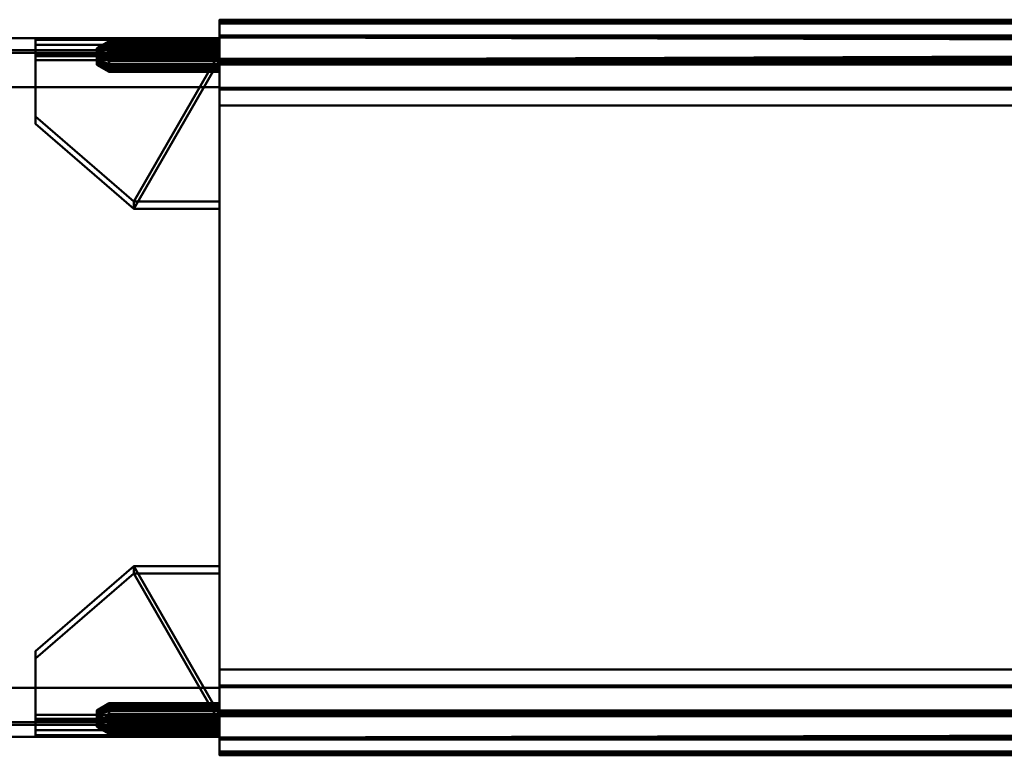
# Model space of a CAD drawing. Units: millimetres. Extents: x -66 to 600, y -30 to 603.
# Drawn here: x -16 to 64, y -30 to 30 of the extents above; entities that cross this region are included whole.
import ezdxf

# ---------------------------------------------------------------- set-up
doc = ezdxf.new("R2010")
doc.units = ezdxf.units.MM
doc.layers.add('2', color=7, linetype='Continuous', true_color=0xffffff)

msp = doc.modelspace()

# ---------------------------------------------------------------- linework, layer by layer
at = {"layer": '2', "color": 30, "linetype": 'Continuous', "lineweight": 50}
for points in [[(540.000021, 29.999999, 64.000003), (0, 29.999999, 64.000003), (0, 26.799999, 64.000003), (543.200016, 26.799999, 64.000003)], [(0, 29.999999, 64.000003), (0, 28.681908, 59.30043), (0, 28.7, 59.403036)], [(0, 28.7, 59.403036), (0, 28.7, 61.596967), (0, 29.999999, 64.000003)], [(0, 28.7, 61.596967), (0, 28.681908, 61.699573), (0, 29.999999, 64.000003)], [(0, 29.999999, 41.575), (0, 28.629813, 59.2102), (0, 28.681908, 59.30043)], [(0, 29.999999, 64.000003), (0, 28.629813, 61.789803), (0, 28.550001, 61.856773)], [(0, 28.681908, 59.30043), (0, 29.999999, 64.000003), (0, 29.999999, 41.575)], [(0, 28.681908, 61.699573), (0, 28.629813, 61.789803), (0, 29.999999, 64.000003)], [(0, 29.999999, 41.575), (0, 28.375, 41.575), (0, 28.375, 59.042189), (0, 28.550001, 59.143227)], [(0, 28.550001, 59.143227), (0, 28.629813, 59.2102), (0, 29.999999, 41.575)], [(0, 29.999999, -45.699999), (0, 29.977163, -45.814805), (0, 29.912133, -45.912132), (0, 29.814806, -45.977164)], [(0, 29.814806, -45.977164), (0, 29.7, -46), (0, 29.999999, -45.699999)], [(0, 28.375, -46), (0, 28.375, -29.943652), (0, 29.999999, -29.943652), (0, 29.999999, -45.699999)], [(0, 29.999999, 6.106347), (0, 29.999999, -29.943652), (0, 28.5, -28.637307), (0, 28.5, -5.715768)], [(0, 29.999999, -29.943652), (0, 28.375, -29.943652), (0, 28.375, -28.637307), (0, 28.5, -28.637307)], [(0, 28.5, -5.715768), (0, 28.375, -5.006857), (0, 28.375, 6.106347), (0, 29.999999, 6.106347)], [(0, 29.7, -46), (0, 28.375, -46), (0, 29.999999, -45.699999)], [(0, 28.550001, 61.856773), (0, 28.375, 61.95781), (0, 28.375, 64.000003), (0, 29.999999, 64.000003)], [(0, 28.375, 41.575), (0, 29.999999, 41.575), (0, 29.999999, 6.106347), (0, 28.375, 6.106347)], [(0, 29.977163, -45.814805), (0, 29.999999, -45.699999), (540.000021, 29.999999, -45.699999)], [(540.000021, 29.999999, -45.699999), (540.005744, 29.994236, -45.758527), (0, 29.977163, -45.814805)], [(540.000021, 29.999999, -45.699999), (0, 29.999999, -45.699999), (0, 29.999999, 64.000003), (540.000021, 29.999999, 64.000003)], [(540.005744, 29.994236, -45.758527), (540.02285, 29.977163, -45.814805), (0, 29.977163, -45.814805)], [(540.087879, 29.912133, -45.912132), (0, 29.912133, -45.912132), (0, 29.977163, -45.814805), (540.02285, 29.977163, -45.814805)], [(540.185213, 29.814806, -45.977164), (0, 29.814806, -45.977164), (0, 29.912133, -45.912132), (540.087879, 29.912133, -45.912132)], [(540.300012, 29.7, -46), (0, 29.7, -46), (0, 29.814806, -45.977164), (540.185213, 29.814806, -45.977164)], [(599.699974, -29.7, -46), (0, -29.7, -46), (0, 29.7, -46), (540.300012, 29.7, -46)], [(-1.2, 27.3, -29.137306), (-46.999998, 27.3, -29.137306), (-46.999998, 28.5, -29.137306), (-1.2, 28.5, -29.137306)], [(-46.999998, 28.5, -6.137307), (-46.999998, 27.3, -6.137307), (-15, 27.3, -6.137307), (-15, 28.5, -6.137307)], [(-46.999998, 28.5, -6.137307), (-15, 28.5, -6.137307), (-1.2, 28.5, -28.637307), (-46.999998, 28.5, -29.137306)], [(-1.2, 28.5, -28.637307), (-1.2, 28.5, -29.137306), (-46.999998, 28.5, -29.137306)], [(-15, 27.3, -6.137307), (-15, 27.3, -5.715768), (-15, 28.5, -5.715768), (-15, 28.5, -6.137307)], [(0, 28.5, -5.715768), (0, 28.5, -28.637307), (-1.2, 28.5, -28.637307), (-15, 28.5, -6.137307)], [(-15, 28.5, -6.137307), (-15, 28.5, -5.715768), (0, 28.5, -5.715768)], [(-15, 28.355263, -4.894919), (-15, 28.5, -5.715768), (-15, 27.3, -5.715768), (-15, 27.227631, -5.305343)], [(0, 28.5, -5.715768), (-15, 28.5, -5.715768), (-15, 28.355263, -4.894919), (0, 28.355263, -4.894919)], [(-15, 27.938507, -4.173077), (-15, 28.355263, -4.894919), (-15, 27.227631, -5.305343), (-15, 27.019253, -4.944423)], [(0, 28.355263, -4.894919), (-15, 28.355263, -4.894919), (-15, 27.938507, -4.173077), (0, 27.938507, -4.173077)], [(-9, 28.199436, -32.148074), (-9, 28.242812, -32.633867), (-10, 27.668782, -32.572038), (-10, 27.645441, -32.310624)], [(-9, 28.242812, -32.633867), (-9, 28.096978, -33.099283), (-10, 27.590306, -32.822486), (-10, 27.668782, -32.572038)], [(-9, 27.97346, -31.715859), (-9, 28.199436, -32.148074), (-10, 27.645441, -32.310624), (-10, 27.523838, -32.078039)], [(-9, 28.096978, -33.099283), (-9, 27.784141, -33.473458), (-10, 27.421961, -33.023838), (-10, 27.590306, -32.822486)], [(-9, 28.242812, -32.633867), (0, 28.242812, -32.633867), (0, 28.096978, -33.099283), (-9, 28.096978, -33.099283)], [(-9, 28.199436, -32.148074), (0, 28.199436, -32.148074), (0, 28.242812, -32.633867), (-9, 28.242812, -32.633867)], [(-9, 27.97346, -31.715859), (0, 27.97346, -31.715859), (0, 28.199436, -32.148074), (-9, 28.199436, -32.148074)], [(-9, 28.096978, -33.099283), (0, 28.096978, -33.099283), (0, 27.784141, -33.473458), (-9, 27.784141, -33.473458)], [(0, 28.5, -28.637307), (0, 27.3, -28.637307), (-1.2, 27.3, -28.637307), (-1.2, 28.5, -28.637307)], [(-1.2, 27.3, -28.637307), (-1.2, 27.3, -29.137306), (-1.2, 28.5, -29.137306), (-1.2, 28.5, -28.637307)], [(0, 28.681908, 61.699573), (0, 28.7, 61.596967), (541.299999, 28.7, 61.596967)], [(541.299999, 28.7, 61.596967), (541.304529, 28.695442, 61.649062), (0, 28.681908, 61.699573)], [(0, 28.7, 61.596967), (0, 28.7, 59.403036), (541.299999, 28.7, 59.403036), (541.299999, 28.7, 61.596967)], [(541.304529, 28.695442, 59.350941), (0, 28.7, 59.403036), (0, 28.681908, 59.30043)], [(541.304529, 28.695442, 59.350941), (541.299999, 28.7, 59.403036), (0, 28.7, 59.403036)], [(541.304529, 28.695442, 61.649062), (541.318119, 28.681908, 61.699573), (0, 28.681908, 61.699573)], [(0, 28.681908, 59.30043), (541.318119, 28.681908, 59.30043), (541.304529, 28.695442, 59.350941)], [(541.370213, 28.629813, 61.789803), (0, 28.629813, 61.789803), (0, 28.681908, 61.699573), (541.318119, 28.681908, 61.699573)], [(541.318119, 28.681908, 59.30043), (0, 28.681908, 59.30043), (0, 28.629813, 59.2102), (541.370213, 28.629813, 59.2102)], [(541.450024, 28.550001, 61.856773), (0, 28.550001, 61.856773), (0, 28.629813, 61.789803), (541.370213, 28.629813, 61.789803)], [(541.370213, 28.629813, 59.2102), (0, 28.629813, 59.2102), (0, 28.550001, 59.143227), (541.450024, 28.550001, 59.143227)], [(0, 28.550001, 61.856773), (541.450024, 28.550001, 61.856773), (302.50001, 27.854526, 62.258303), (297.500014, 27.854526, 62.258303)], [(297.500014, 27.854526, 62.258303), (0, 26.75, 62.896006), (0, 28.550001, 61.856773)], [(541.450024, 28.550001, 59.143227), (0, 28.550001, 59.143227), (0, 26.65, 58.046263), (543.349981, 26.65, 58.046263)], [(0, 27.875001, 6.106347), (0, 28.375, 6.106347), (0, 28.375, -5.006857), (0, 28.355263, -4.894919)], [(0, 28.375, -29.943652), (0, 28.375, -46), (0, 28.242812, -32.633867)], [(0, 28.242812, -32.633867), (0, 28.199436, -32.148074), (0, 28.375, -29.943652)], [(0, 28.375, -46), (0, 28.096978, -33.099283), (0, 28.242812, -32.633867)], [(0, 28.375, -46), (0, 27.875001, -46), (0, 27.875001, -33.364784), (0, 28.096978, -33.099283)], [(0, 28.199436, -32.148074), (0, 27.97346, -31.715859), (0, 28.375, -29.943652)], [(0, 27.97346, -31.715859), (0, 27.875001, -31.633541), (0, 27.875001, -29.943652), (0, 28.375, -29.943652)], [(0, 28.375, -28.637307), (0, 28.375, -29.943652), (0, 27.875001, -29.943652), (0, 27.875001, -28.637307)], [(0, 27.875001, 62.246483), (0, 27.875001, 64.000003), (0, 28.375, 64.000003), (0, 28.375, 61.95781)], [(0, 28.375, 59.042189), (0, 28.375, 41.575), (0, 27.875001, 41.575), (0, 27.875001, 58.753517)], [(0, 27.875001, 41.575), (0, 28.375, 41.575), (0, 28.375, 6.106347), (0, 27.875001, 6.106347)], [(0, 27.875001, 6.106347), (0, 28.355263, -4.894919), (0, 27.938507, -4.173077)], [(-46.999998, 27.3, -29.137306), (-1.2, 27.3, -28.637307), (-15, 27.3, -6.137307), (-46.999998, 27.3, -6.137307)], [(-46.999998, 27.3, -29.137306), (-1.2, 27.3, -29.137306), (-1.2, 27.3, -28.637307)], [(0, 27.5, 8.85), (-43.828763, 27.5, 8.85), (-43.828763, 27.5, 19.15), (0, 27.5, 19.15)], [(-43.828763, 27.5, 8.85), (0, 27.5, 8.85), (0, 24.499999, 8.85), (-23.828762, 24.499999, 8.85)], [(-23.828762, 24.499999, 19.15), (0, 24.499999, 19.15), (0, 27.5, 19.15), (-43.828763, 27.5, 19.15)], [(-15, 27.019253, -4.944423), (-15, 26.699999, -4.676537), (-15, 27.3, -3.637307), (-15, 27.938507, -4.173077)], [(0, 27.938507, -4.173077), (-15, 27.938507, -4.173077), (-15, 27.3, -3.637307), (0, 27.3, -3.637307)], [(0, 27.3, -28.637307), (0, 27.3, -5.715768), (-15, 27.3, -5.715768), (-15, 27.3, -6.137307)], [(-1.2, 27.3, -28.637307), (0, 27.3, -28.637307), (-15, 27.3, -6.137307)], [(0, 27.227631, -5.305343), (-15, 27.227631, -5.305343), (-15, 27.3, -5.715768), (0, 27.3, -5.715768)], [(0, 27.3, -3.637307), (-15, 27.3, -3.637307), (-15, 22.103848, -0.637307), (-7, 15.175644, 3.362693)], [(-15, 26.699999, -4.676537), (-15, 21.503847, -1.676537), (-15, 22.103848, -0.637307), (-15, 27.3, -3.637307)], [(-9, 27.599283, -31.40302), (-9, 27.97346, -31.715859), (-10, 27.523838, -32.078039), (-10, 27.322486, -31.909693)], [(-9, 27.784141, -33.473458), (-9, 27.351925, -33.699438), (-10, 27.189378, -33.145443), (-10, 27.421961, -33.023838)], [(-10, 26.578039, -31.976163), (-10, 27.645441, -32.310624), (-10, 27.668782, -32.572038)], [(-10, 27.668782, -32.572038), (-10, 27.590306, -32.822486), (-10, 27.421961, -33.023838), (-10, 26.578039, -31.976163)], [(-10, 27.523838, -32.078039), (-10, 27.645441, -32.310624), (-10, 26.578039, -31.976163)], [(-9, 27.130941, -31.256877), (-9, 27.599283, -31.40302), (-10, 27.322486, -31.909693), (-10, 27.070461, -31.831052)], [(-10, 27.322486, -31.909693), (-10, 27.523838, -32.078039), (-10, 26.578039, -31.976163)], [(-10, 26.578039, -31.976163), (-10, 27.421961, -33.023838), (-10, 27.189378, -33.145443)], [(-9, 27.351925, -33.699438), (-9, 26.866131, -33.742812), (-10, 26.927963, -33.168782), (-10, 27.189378, -33.145443)], [(-10, 26.578039, -31.976163), (-10, 26.810622, -31.854559), (-10, 27.072037, -31.83122), (-10, 27.322486, -31.909693)], [(-9, 27.599283, -31.40302), (0, 27.599283, -31.40302), (0, 27.97346, -31.715859), (-9, 27.97346, -31.715859)], [(-9, 27.784141, -33.473458), (0, 27.784141, -33.473458), (0, 27.351925, -33.699438), (-9, 27.351925, -33.699438)], [(-9, 27.133869, -31.25719), (0, 27.133869, -31.25719), (0, 27.599283, -31.40302), (-9, 27.599283, -31.40302)], [(-9, 27.351925, -33.699438), (0, 27.351925, -33.699438), (0, 26.866131, -33.742812), (-9, 26.866131, -33.742812)], [(-7, 15.175644, 3.362693), (0, 15.175644, 3.362693), (0, 27.3, -3.637307)], [(0, 27.938507, -4.173077), (0, 27.875001, -4.119789), (0, 27.875001, 6.106347)], [(0, 27.875001, 41.575), (0, 27.875001, 6.106347), (0, 27.5, 8.85), (0, 27.5, 19.15)], [(0, 27.875001, 6.106347), (0, 0, 6.106347), (0, 24.499999, 8.85), (0, 27.5, 8.85)], [(0, 27.875001, 41.575), (0, 26.552094, 58.010627), (0, 26.65, 58.046263)], [(0, 27.875001, 41.575), (0, 0, 41.575), (0, 24.370186, 59.2102), (0, 24.45, 59.143227)], [(0, 24.45, 59.143227), (0, 26.350001, 58.046263), (0, 27.875001, 41.575)], [(0, 27.875001, 41.575), (0, 26.447905, 58.010627), (0, 26.552094, 58.010627)], [(0, 26.350001, 58.046263), (0, 26.447905, 58.010627), (0, 27.875001, 41.575)], [(0, 27.875001, 64.000003), (0, 26.75, 62.896006), (0, 26.616978, 63.007623)], [(0, 27.875001, 64.000003), (0, 27.875001, 62.246483), (0, 26.75, 62.896006)], [(0, 26.616978, 63.007623), (0, 26.530154, 63.158005), (0, 26.5, 63.329019), (0, 27.875001, 64.000003)], [(0, 27.875001, 6.106347), (0, 27.875001, -4.119789), (0, 27.3, -3.637307)], [(0, 27.3, -3.637307), (0, 15.175644, 3.362693), (0, 27.875001, 6.106347)], [(0, 15.175644, 3.362693), (0, 0, 6.106347), (0, 27.875001, 6.106347)], [(0, 27.875001, -46), (0, 26.866131, -33.742812), (0, 27.351925, -33.699438)], [(0, 27.875001, -46), (0, 0, -46), (0, 26.02654, -33.284139), (0, 26.400719, -33.596978)], [(0, 26.400719, -33.596978), (0, 26.866131, -33.742812), (0, 27.875001, -46)], [(0, 27.875001, -29.943652), (0, 27.133869, -31.25719), (0, 26.648076, -31.300563)], [(0, 27.351925, -33.699438), (0, 27.784141, -33.473458), (0, 27.875001, -46)], [(0, 26.648076, -31.300563), (0, 26.215859, -31.526539), (0, 0, -29.943652), (0, 27.875001, -29.943652)], [(0, 27.875001, -29.943652), (0, 27.875001, -31.633541), (0, 27.599283, -31.40302)], [(0, 27.599283, -31.40302), (0, 27.133869, -31.25719), (0, 27.875001, -29.943652)], [(0, 27.784141, -33.473458), (0, 27.875001, -33.364784), (0, 27.875001, -46)], [(0, 27.3, -28.637307), (0, 27.875001, -28.637307), (0, 27.875001, -29.943652), (0, 0, -29.943652)], [(0, 26.799999, 64.000003), (0, 27.875001, 64.000003), (0, 26.5, 63.329019)], [(0, 26.65, 58.046263), (0, 27.875001, 58.753517), (0, 27.875001, 41.575)], [(0, 27.5, 19.15), (0, 24.499999, 19.15), (0, 0, 41.575), (0, 27.875001, 41.575)], [(297.500014, 27.854526, 62.258303), (297.500014, 26.75, 62.896006), (0, 26.75, 62.896006)], [(0, 27.3, -5.715768), (0, 0, 6.106347), (0, 14.575644, 2.323463), (0, 26.699999, -4.676537)], [(0, 26.699999, -4.676537), (0, 27.019253, -4.944423), (0, 27.227631, -5.305343), (0, 27.3, -5.715768)], [(0, 27.3, -5.715768), (0, 27.3, -28.637307), (0, 0, -29.943652), (0, 0, 6.106347)], [(0, 27.019253, -4.944423), (-15, 27.019253, -4.944423), (-15, 27.227631, -5.305343), (0, 27.227631, -5.305343)], [(0, 26.699999, -4.676537), (-15, 26.699999, -4.676537), (-15, 27.019253, -4.944423), (0, 27.019253, -4.944423)], [(-7, 14.575644, 2.323463), (-15, 21.503847, -1.676537), (-15, 26.699999, -4.676537), (0, 26.699999, -4.676537)], [(-10, 26.578039, -31.976163), (-10, 27.189378, -33.145443), (-10, 26.927963, -33.168782)], [(-9, 26.642427, -31.302236), (-9, 27.130941, -31.256877), (-10, 27.070461, -31.831052), (-10, 26.807584, -31.85546)], [(-10, 26.578039, -31.976163), (-10, 26.927963, -33.168782), (-10, 26.677515, -33.090305)], [(-9, 26.866131, -33.742812), (-9, 26.400719, -33.596978), (-10, 26.677515, -33.090305), (-10, 26.927963, -33.168782)], [(-9, 26.208999, -31.532109), (-9, 26.642427, -31.302236), (-10, 26.807584, -31.85546), (-10, 26.574347, -31.979159)], [(-10, 26.578039, -31.976163), (-10, 26.677515, -33.090305), (-10, 26.476162, -32.921962), (-10, 26.354559, -32.689378)], [(-9, 26.400719, -33.596978), (-9, 26.039606, -33.300091), (-10, 26.483193, -32.930542), (-10, 26.677515, -33.090305)], [(-10, 26.354559, -32.689378), (-10, 26.331218, -32.427963), (-10, 26.409695, -32.177515), (-10, 26.578039, -31.976163)], [(-9, 25.897423, -31.911083), (-9, 26.208999, -31.532109), (-10, 26.574347, -31.979159), (-10, 26.406681, -32.183092)], [(-9, 26.039606, -33.300091), (-9, 25.805658, -32.868847), (-10, 26.357301, -32.698482), (-10, 26.483193, -32.930542)], [(-9, 26.648076, -31.300563), (0, 26.648076, -31.300563), (0, 27.133869, -31.25719), (-9, 27.133869, -31.25719)], [(-9, 26.866131, -33.742812), (0, 26.866131, -33.742812), (0, 26.400719, -33.596978), (-9, 26.400719, -33.596978)], [(-9, 26.215859, -31.526539), (0, 26.215859, -31.526539), (0, 26.648076, -31.300563), (-9, 26.648076, -31.300563)], [(0, 26.699999, -4.676537), (0, 14.575644, 2.323463), (-7, 14.575644, 2.323463)], [(0, 26.799999, 64.000003), (0, 26.5, 63.699998), (0, 26.522836, 63.814804)], [(0, 26.799999, 64.000003), (0, 26.5, 63.329019), (0, 26.5, 63.699998)], [(0, 26.522836, 63.814804), (0, 26.587868, 63.912131), (0, 26.685195, 63.977167), (0, 26.799999, 64.000003)], [(543.200016, 26.799999, 64.000003), (0, 26.799999, 64.000003), (0, 26.685195, 63.977167), (543.314815, 26.685195, 63.977167)], [(91.126837, 26.616978, 63.007623), (0, 26.616978, 63.007623), (0, 26.75, 62.896006), (91.126837, 26.75, 62.896006)], [(543.314815, 26.685195, 63.977167), (0, 26.685195, 63.977167), (0, 26.587868, 63.912131), (543.412149, 26.587868, 63.912131)], [(543.349981, 26.65, 58.046263), (0, 26.65, 58.046263), (0, 26.552094, 58.010627), (543.447912, 26.552094, 58.010627)], [(91.126837, 26.530154, 63.158005), (0, 26.530154, 63.158005), (0, 26.616978, 63.007623), (91.126837, 26.616978, 63.007623)], [(543.412149, 26.587868, 63.912131), (0, 26.587868, 63.912131), (0, 26.522836, 63.814804), (543.477178, 26.522836, 63.814804)], [(543.447912, 26.552094, 58.010627), (0, 26.552094, 58.010627), (0, 26.447905, 58.010627), (543.552101, 26.447905, 58.010627)], [(91.126837, 26.5, 63.329019), (0, 26.5, 63.329019), (0, 26.530154, 63.158005), (91.126837, 26.530154, 63.158005)], [(0, 26.5, 63.699998), (543.494225, 26.505765, 63.75853), (543.477178, 26.522836, 63.814804)], [(543.477178, 26.522836, 63.814804), (0, 26.522836, 63.814804), (0, 26.5, 63.699998)], [(0, 26.5, 63.699998), (543.500006, 26.5, 63.699998), (543.494225, 26.505765, 63.75853)], [(0, 26.5, 63.699998), (0, 26.5, 63.329019), (543.500006, 26.5, 63.329019), (543.500006, 26.5, 63.699998)], [(-9, 25.755698, -32.380782), (-9, 25.897423, -31.911083), (-10, 26.406681, -32.183092), (-10, 26.330417, -32.435846)], [(-9, 25.805658, -32.868847), (-9, 25.755698, -32.380782), (-10, 26.330417, -32.435846), (-10, 26.357301, -32.698482)], [(-9, 26.400719, -33.596978), (0, 26.400719, -33.596978), (0, 26.02654, -33.284139), (-9, 26.02654, -33.284139)], [(-9, 25.903022, -31.900719), (0, 25.903022, -31.900719), (0, 26.215859, -31.526539), (-9, 26.215859, -31.526539)], [(-9, 26.02654, -33.284139), (0, 26.02654, -33.284139), (0, 25.800563, -32.851923), (-9, 25.800563, -32.851923)], [(-9, 25.75719, -32.366131), (0, 25.75719, -32.366131), (0, 25.903022, -31.900719), (-9, 25.903022, -31.900719)], [(-9, 25.800563, -32.851923), (0, 25.800563, -32.851923), (0, 25.75719, -32.366131), (-9, 25.75719, -32.366131)], [(543.552101, 26.447905, 58.010627), (0, 26.447905, 58.010627), (0, 26.350001, 58.046263), (543.649971, 26.350001, 58.046263)], [(543.649971, 26.350001, 58.046263), (0, 26.350001, 58.046263), (0, 24.45, 59.143227), (545.549989, 24.45, 59.143227)], [(0, 0, -29.943652), (0, 26.215859, -31.526539), (0, 25.903022, -31.900719)], [(0, 25.800563, -32.851923), (0, 26.02654, -33.284139), (0, 0, -46)], [(0, 0, -29.943652), (0, 25.903022, -31.900719), (0, 25.75719, -32.366131)], [(0, 0, -46), (0, 0, -29.943652), (0, 25.75719, -32.366131), (0, 25.800563, -32.851923)], [(-23.828762, 24.499999, 8.85), (0, 24.499999, 8.85), (0, 24.499999, 19.15), (-23.828762, 24.499999, 19.15)], [(0, 0, 6.106347), (0, 0, 41.575), (0, 24.499999, 19.15), (0, 24.499999, 8.85)], [(545.549989, 24.45, 59.143227), (0, 24.45, 59.143227), (0, 24.370186, 59.2102), (545.629799, 24.370186, 59.2102)], [(0, 24.318092, 59.30043), (0, 24.370186, 59.2102), (0, 0, 41.575)], [(545.629799, 24.370186, 59.2102), (0, 24.370186, 59.2102), (0, 24.318092, 59.30043), (545.681894, 24.318092, 59.30043)], [(0, 24.3, 59.403036), (0, 24.318092, 59.30043), (0, 0, 41.575)], [(0, 24.3, 59.403036), (545.695424, 24.304558, 59.350941), (545.681894, 24.318092, 59.30043)], [(545.681894, 24.318092, 59.30043), (0, 24.318092, 59.30043), (0, 24.3, 59.403036)], [(0, 24.3, 59.403036), (545.700014, 24.3, 59.403036), (545.695424, 24.304558, 59.350941)], [(0, 0, 41.575), (0, 23, 62.520728), (0, 24.3, 61.770171), (0, 24.3, 59.403036)], [(545.700014, 24.3, 59.403036), (0, 24.3, 59.403036), (297.500014, 24.3, 60.206097), (302.50001, 24.3, 60.206097)], [(0, 24.3, 59.403036), (297.500014, 24.3, 61.486721), (297.500014, 24.3, 61.481494)], [(297.500014, 24.3, 61.481494), (297.500014, 24.3, 60.206097), (0, 24.3, 59.403036)], [(0, 24.3, 61.770171), (545.700014, 24.3, 61.770171), (302.50001, 24.3, 61.486721), (297.500014, 24.3, 61.486721)], [(297.500014, 24.3, 61.486721), (0, 24.3, 59.403036), (0, 24.3, 61.770171)], [(0, 24.3, 61.770171), (0, 23, 62.520728), (546.999991, 23, 62.520728), (545.700014, 24.3, 61.770171)], [(0, 0, 41.575), (0, 0, 63.966028), (0, 23, 63.966028), (0, 23, 62.520728)], [(546.999991, 23, 63.966028), (0, 23, 63.966028), (0, -23, 63.966028), (592.999995, -23, 63.966028)], [(546.999991, 23, 62.520728), (0, 23, 62.520728), (0, 23, 63.966028), (546.999991, 23, 63.966028)], [(-15, 22.103848, -0.637307), (-15, 21.503847, -1.676537), (-7, 14.575644, 2.323463), (-7, 15.175644, 3.362693)], [(0, 14.575644, 2.323463), (0, 15.175644, 3.362693), (-7, 15.175644, 3.362693), (-7, 14.575644, 2.323463)], [(0, 15.175644, 3.362693), (0, 14.575644, 2.323463), (0, 0, 6.106347)], [(0, -19.537821, 6.106347), (0, 0, 6.106347), (0, -15.175644, 3.362693)], [(0, 0, 6.106347), (0, -14.575644, 2.323463), (0, -15.175644, 3.362693)], [(0, 0, -29.943652), (0, -19.537821, -29.943652), (0, -19.537821, -0.541452), (0, -14.575644, 2.323463)], [(0, -14.575644, 2.323463), (0, 0, 6.106347), (0, 0, -29.943652)], [(0, 0, 63.966028), (0, 0, 41.575), (0, -19.537821, 41.575), (0, -19.537821, 63.966028)], [(0, -19.537821, 41.575), (0, 0, 41.575), (0, 0, 6.106347), (0, -19.537821, 6.106347)], [(0, -19.537821, -29.943652), (0, 0, -29.943652), (0, 0, -46), (0, -19.537821, -46)], [(0, -26.699999, -4.676537), (-15, -26.699999, -4.676537), (-15, -21.503847, -1.676537), (-7, -14.575644, 2.323463)], [(-7, -15.175644, 3.362693), (-7, -14.575644, 2.323463), (-15, -21.503847, -1.676537), (-15, -22.103848, -0.637307)], [(-7, -15.175644, 3.362693), (-15, -22.103848, -0.637307), (-15, -27.3, -3.637307), (0, -27.3, -3.637307)], [(-7, -14.575644, 2.323463), (0, -14.575644, 2.323463), (0, -26.699999, -4.676537)], [(0, -15.175644, 3.362693), (0, -14.575644, 2.323463), (-7, -14.575644, 2.323463), (-7, -15.175644, 3.362693)], [(0, -27.3, -3.637307), (0, -15.175644, 3.362693), (-7, -15.175644, 3.362693)], [(0, -15.175644, 3.362693), (0, -19.537821, 0.844189), (0, -19.537821, 6.106347)], [(0, -19.537821, -29.943652), (0, -25.75719, -32.633867), (0, -25.800563, -32.148074)], [(0, -19.537821, -29.943652), (0, -19.537821, -46), (0, -25.903022, -33.099283), (0, -25.75719, -32.633867)], [(0, -19.537821, -46), (0, -26.215859, -33.473458), (0, -25.903022, -33.099283)], [(0, -19.537821, -46), (0, -28.375, -46), (0, -27.133869, -33.742812), (0, -26.648076, -33.699438)], [(0, -26.648076, -33.699438), (0, -26.215859, -33.473458), (0, -19.537821, -46)], [(0, -19.537821, -29.943652), (0, -26.02654, -31.715859), (0, -26.400719, -31.40302)], [(0, -25.800563, -32.148074), (0, -26.02654, -31.715859), (0, -19.537821, -29.943652)], [(0, -28.375, 41.575), (0, -19.537821, 41.575), (0, -24.499999, 19.15), (0, -27.5, 19.15)], [(0, -27.5, 8.85), (0, -24.499999, 8.85), (0, -19.537821, 6.106347), (0, -28.375, 6.106347)], [(0, -19.537821, 41.575), (0, -26.350001, 58.046263), (0, -24.45, 59.143227)], [(0, -19.537821, 41.575), (0, -24.370186, 59.2102), (0, -24.318092, 59.30043)], [(0, -19.537821, 41.575), (0, -26.447905, 58.010627), (0, -26.350001, 58.046263)], [(0, -24.318092, 59.30043), (0, -23, 62.520728), (0, -19.537821, 41.575)], [(0, -26.552094, 58.010627), (0, -26.447905, 58.010627), (0, -19.537821, 41.575), (0, -28.375, 41.575)], [(0, -24.45, 59.143227), (0, -24.370186, 59.2102), (0, -19.537821, 41.575)], [(0, -19.537821, -0.541452), (0, -19.537821, -29.943652), (0, -27.3, -28.637307), (0, -27.3, -5.715768)], [(0, -19.537821, -29.943652), (0, -28.375, -29.943652), (0, -28.375, -28.637307), (0, -27.3, -28.637307)], [(0, -28.375, 6.106347), (0, -19.537821, 6.106347), (0, -19.537821, 0.844189), (0, -27.3, -3.637307)], [(0, -26.699999, -4.676537), (0, -19.537821, -0.541452), (0, -27.3, -5.715768)], [(0, -23, 62.520728), (0, -23, 63.966028), (0, -19.537821, 63.966028), (0, -19.537821, 41.575)], [(0, -24.499999, 8.85), (0, -24.499999, 19.15), (0, -19.537821, 41.575), (0, -19.537821, 6.106347)], [(0, -26.400719, -31.40302), (0, -26.866131, -31.25719), (0, -28.375, -29.943652), (0, -19.537821, -29.943652)], [(-15, -22.103848, -0.637307), (-15, -21.503847, -1.676537), (-15, -26.699999, -4.676537), (-15, -27.3, -3.637307)], [(0, -23, 62.520728), (0, -24.318092, 59.30043), (0, -24.3, 59.403036)], [(0, -24.3, 59.403036), (0, -24.3, 61.770171), (0, -23, 62.520728)], [(592.999995, -23, 62.520728), (0, -23, 62.520728), (0, -24.3, 61.770171), (594.299972, -24.3, 61.770171)], [(0, -23, 62.520728), (592.999995, -23, 62.520728), (592.999995, -23, 63.966028), (0, -23, 63.966028)], [(-43.828763, -27.5, 19.15), (0, -27.5, 19.15), (0, -24.499999, 19.15), (-23.828762, -24.499999, 19.15)], [(-23.828762, -24.499999, 8.85), (0, -24.499999, 8.85), (0, -27.5, 8.85), (-43.828763, -27.5, 8.85)], [(-23.828762, -24.499999, 19.15), (0, -24.499999, 19.15), (0, -24.499999, 8.85), (-23.828762, -24.499999, 8.85)], [(594.299972, -24.3, 61.770171), (0, -24.3, 61.770171), (297.500014, -24.3, 61.486721), (302.50001, -24.3, 61.486721)], [(0, -24.3, 61.770171), (297.500014, -24.3, 60.206097), (297.500014, -24.3, 61.481494)], [(297.500014, -24.3, 61.481494), (297.500014, -24.3, 61.486721), (0, -24.3, 61.770171)], [(0, -24.3, 59.403036), (594.299972, -24.3, 59.403036), (302.50001, -24.3, 60.206097), (297.500014, -24.3, 60.206097)], [(297.500014, -24.3, 60.206097), (0, -24.3, 61.770171), (0, -24.3, 59.403036)], [(594.304562, -24.304558, 59.350941), (0, -24.3, 59.403036), (0, -24.318092, 59.30043)], [(594.304562, -24.304558, 59.350941), (594.299972, -24.3, 59.403036), (0, -24.3, 59.403036)], [(0, -24.318092, 59.30043), (594.318092, -24.318092, 59.30043), (594.304562, -24.304558, 59.350941)], [(594.318092, -24.318092, 59.30043), (0, -24.318092, 59.30043), (0, -24.370186, 59.2102), (594.370186, -24.370186, 59.2102)], [(594.370186, -24.370186, 59.2102), (0, -24.370186, 59.2102), (0, -24.45, 59.143227), (594.449997, -24.45, 59.143227)], [(0, -24.45, 59.143227), (0, -26.350001, 58.046263), (596.350014, -26.350001, 58.046263), (594.449997, -24.45, 59.143227)], [(-9, -25.800563, -32.148074), (-9, -25.75719, -32.633867), (-10, -26.331218, -32.572038), (-10, -26.354559, -32.310624)], [(-9, -25.75719, -32.633867), (-9, -25.903022, -33.099283), (-10, -26.409695, -32.822486), (-10, -26.331218, -32.572038)], [(-9, -26.02654, -31.715859), (-9, -25.800563, -32.148074), (-10, -26.354559, -32.310624), (-10, -26.476162, -32.078039)], [(-9, -25.903022, -33.099283), (-9, -26.215859, -33.473458), (-10, -26.578039, -33.023838), (-10, -26.409695, -32.822486)], [(-9, -26.400719, -31.40302), (-9, -26.02654, -31.715859), (-10, -26.476162, -32.078039), (-10, -26.677515, -31.909693)], [(-9, -26.215859, -33.473458), (-9, -26.648076, -33.699438), (-10, -26.810622, -33.145443), (-10, -26.578039, -33.023838)], [(-10, -27.421961, -31.976163), (-10, -26.354559, -32.310624), (-10, -26.331218, -32.572038)], [(-10, -26.331218, -32.572038), (-10, -26.409695, -32.822486), (-10, -26.578039, -33.023838), (-10, -27.421961, -31.976163)], [(-10, -26.476162, -32.078039), (-10, -26.354559, -32.310624), (-10, -27.421961, -31.976163)], [(-9, -26.86906, -31.256877), (-9, -26.400719, -31.40302), (-10, -26.677515, -31.909693), (-10, -26.929539, -31.831052)], [(-10, -26.677515, -31.909693), (-10, -26.476162, -32.078039), (-10, -27.421961, -31.976163)], [(-9, -25.75719, -32.633867), (0, -25.75719, -32.633867), (0, -25.903022, -33.099283), (-9, -25.903022, -33.099283)], [(-9, -25.800563, -32.148074), (0, -25.800563, -32.148074), (0, -25.75719, -32.633867), (-9, -25.75719, -32.633867)], [(-9, -26.02654, -31.715859), (0, -26.02654, -31.715859), (0, -25.800563, -32.148074), (-9, -25.800563, -32.148074)], [(-9, -25.903022, -33.099283), (0, -25.903022, -33.099283), (0, -26.215859, -33.473458), (-9, -26.215859, -33.473458)], [(-9, -26.400719, -31.40302), (0, -26.400719, -31.40302), (0, -26.02654, -31.715859), (-9, -26.02654, -31.715859)], [(-9, -26.215859, -33.473458), (0, -26.215859, -33.473458), (0, -26.648076, -33.699438), (-9, -26.648076, -33.699438)], [(-9, -26.866131, -31.25719), (0, -26.866131, -31.25719), (0, -26.400719, -31.40302), (-9, -26.400719, -31.40302)], [(596.350014, -26.350001, 58.046263), (0, -26.350001, 58.046263), (0, -26.447905, 58.010627), (596.447885, -26.447905, 58.010627)], [(596.447885, -26.447905, 58.010627), (0, -26.447905, 58.010627), (0, -26.552094, 58.010627), (596.552074, -26.552094, 58.010627)], [(-15, -26.699999, -4.676537), (0, -26.699999, -4.676537), (0, -27.019253, -4.944423), (-15, -27.019253, -4.944423)], [(-15, -27.938507, -4.173077), (-15, -27.3, -3.637307), (-15, -26.699999, -4.676537), (-15, -27.019253, -4.944423)], [(-15, -27.019253, -4.944423), (0, -27.019253, -4.944423), (0, -27.227631, -5.305343), (-15, -27.227631, -5.305343)], [(-15, -27.019253, -4.944423), (-15, -27.227631, -5.305343), (-15, -28.355263, -4.894919), (-15, -27.938507, -4.173077)], [(-15, -27.227631, -5.305343), (0, -27.227631, -5.305343), (0, -27.3, -5.715768), (-15, -27.3, -5.715768)], [(-15, -27.227631, -5.305343), (-15, -27.3, -5.715768), (-15, -28.5, -5.715768), (-15, -28.355263, -4.894919)], [(-10, -27.421961, -31.976163), (-10, -26.578039, -33.023838), (-10, -26.810622, -33.145443)], [(-9, -26.648076, -33.699438), (-9, -27.133869, -33.742812), (-10, -27.072037, -33.168782), (-10, -26.810622, -33.145443)], [(-10, -27.421961, -31.976163), (-10, -27.189378, -31.854559), (-10, -26.927963, -31.83122), (-10, -26.677515, -31.909693)], [(-10, -27.421961, -31.976163), (-10, -26.810622, -33.145443), (-10, -27.072037, -33.168782)], [(-9, -27.357573, -31.302236), (-9, -26.86906, -31.256877), (-10, -26.929539, -31.831052), (-10, -27.192418, -31.85546)], [(-10, -27.421961, -31.976163), (-10, -27.072037, -33.168782), (-10, -27.322486, -33.090305)], [(-9, -27.133869, -33.742812), (-9, -27.599283, -33.596978), (-10, -27.322486, -33.090305), (-10, -27.072037, -33.168782)], [(-9, -27.791001, -31.532109), (-9, -27.357573, -31.302236), (-10, -27.192418, -31.85546), (-10, -27.425654, -31.979159)], [(-9, -26.648076, -33.699438), (0, -26.648076, -33.699438), (0, -27.133869, -33.742812), (-9, -27.133869, -33.742812)], [(-9, -27.351925, -31.300563), (0, -27.351925, -31.300563), (0, -26.866131, -31.25719), (-9, -26.866131, -31.25719)], [(-9, -27.133869, -33.742812), (0, -27.133869, -33.742812), (0, -27.599283, -33.596978), (-9, -27.599283, -33.596978)], [(0, -28.375, 64.000003), (0, -26.5, 63.329019), (0, -26.530154, 63.158005), (0, -26.616978, 63.007623)], [(0, -26.522836, 63.814804), (0, -26.5, 63.699998), (0, -26.799999, 64.000003)], [(0, -26.5, 63.329019), (0, -28.375, 64.000003), (0, -26.799999, 64.000003)], [(0, -26.5, 63.699998), (0, -26.5, 63.329019), (0, -26.799999, 64.000003)], [(100.055084, -26.530154, 63.158005), (0, -26.530154, 63.158005), (0, -26.5, 63.329019), (100.055084, -26.5, 63.329019)], [(596.499979, -26.5, 63.329019), (0, -26.5, 63.329019), (0, -26.5, 63.699998), (596.499979, -26.5, 63.699998)], [(596.505761, -26.505765, 63.75853), (0, -26.5, 63.699998), (0, -26.522836, 63.814804)], [(596.505761, -26.505765, 63.75853), (596.499979, -26.5, 63.699998), (0, -26.5, 63.699998)], [(0, -26.522836, 63.814804), (596.522808, -26.522836, 63.814804), (596.505761, -26.505765, 63.75853)], [(0, -26.799999, 64.000003), (0, -26.685195, 63.977167), (0, -26.587868, 63.912131), (0, -26.522836, 63.814804)], [(596.522808, -26.522836, 63.814804), (0, -26.522836, 63.814804), (0, -26.587868, 63.912131), (596.587896, -26.587868, 63.912131)], [(100.055084, -26.616978, 63.007623), (0, -26.616978, 63.007623), (0, -26.530154, 63.158005), (100.055084, -26.530154, 63.158005)], [(0, -26.65, 58.046263), (0, -26.552094, 58.010627), (0, -28.375, 41.575)], [(596.552074, -26.552094, 58.010627), (0, -26.552094, 58.010627), (0, -26.65, 58.046263), (596.650004, -26.65, 58.046263)], [(596.587896, -26.587868, 63.912131), (0, -26.587868, 63.912131), (0, -26.685195, 63.977167), (596.685171, -26.685195, 63.977167)], [(0, -26.616978, 63.007623), (0, -26.75, 62.896006), (0, -28.375, 64.000003)], [(100.055084, -26.75, 62.896006), (0, -26.75, 62.896006), (0, -26.616978, 63.007623), (100.055084, -26.616978, 63.007623)], [(0, -28.375, 41.575), (0, -28.375, 59.042189), (0, -26.65, 58.046263)], [(0, -26.65, 58.046263), (0, -28.550001, 59.143227), (598.550022, -28.550001, 59.143227), (596.650004, -26.65, 58.046263)], [(596.685171, -26.685195, 63.977167), (0, -26.685195, 63.977167), (0, -26.799999, 64.000003), (596.800029, -26.799999, 64.000003)], [(0, -27.3, -5.715768), (0, -27.227631, -5.305343), (0, -27.019253, -4.944423), (0, -26.699999, -4.676537)], [(0, -26.75, 62.896006), (0, -28.375, 61.95781), (0, -28.375, 64.000003)], [(0, -28.550001, 61.856773), (0, -26.75, 62.896006), (297.500014, -26.75, 62.896006), (297.500014, -27.854526, 62.258303)], [(596.800029, -26.799999, 64.000003), (0, -26.799999, 64.000003), (0, -29.999999, 64.000003), (600.000024, -29.999999, 64.000003)], [(0, -28.375, -29.943652), (0, -26.866131, -31.25719), (0, -27.351925, -31.300563)], [(0, -27.599283, -33.596978), (0, -27.133869, -33.742812), (0, -28.375, -46)], [(-46.999998, -28.5, -29.137306), (-46.999998, -27.3, -29.137306), (-1.2, -27.3, -29.137306), (-1.2, -28.5, -29.137306)], [(-15, -27.3, -6.137307), (-46.999998, -27.3, -6.137307), (-46.999998, -28.5, -6.137307), (-15, -28.5, -6.137307)], [(-46.999998, -27.3, -6.137307), (-15, -27.3, -6.137307), (-1.2, -27.3, -28.637307), (-46.999998, -27.3, -29.137306)], [(-1.2, -27.3, -28.637307), (-1.2, -27.3, -29.137306), (-46.999998, -27.3, -29.137306)], [(0, -27.5, 19.15), (-43.828763, -27.5, 19.15), (-43.828763, -27.5, 8.85), (0, -27.5, 8.85)], [(-15, -28.5, -5.715768), (-15, -27.3, -5.715768), (-15, -27.3, -6.137307), (-15, -28.5, -6.137307)], [(0, -27.3, -5.715768), (0, -27.3, -28.637307), (-1.2, -27.3, -28.637307), (-15, -27.3, -6.137307)], [(-15, -27.3, -6.137307), (-15, -27.3, -5.715768), (0, -27.3, -5.715768)], [(-15, -27.938507, -4.173077), (0, -27.938507, -4.173077), (0, -27.3, -3.637307), (-15, -27.3, -3.637307)], [(-15, -28.355263, -4.894919), (0, -28.355263, -4.894919), (0, -27.938507, -4.173077), (-15, -27.938507, -4.173077)], [(-10, -27.421961, -31.976163), (-10, -27.322486, -33.090305), (-10, -27.523838, -32.921962), (-10, -27.645441, -32.689378)], [(-9, -27.599283, -33.596978), (-9, -27.960395, -33.300091), (-10, -27.516806, -32.930542), (-10, -27.322486, -33.090305)], [(-10, -27.645441, -32.689378), (-10, -27.668782, -32.427963), (-10, -27.590306, -32.177515), (-10, -27.421961, -31.976163)], [(-9, -28.102577, -31.911083), (-9, -27.791001, -31.532109), (-10, -27.425654, -31.979159), (-10, -27.593318, -32.183092)], [(-9, -27.960395, -33.300091), (-9, -28.194342, -32.868847), (-10, -27.642699, -32.698482), (-10, -27.516806, -32.930542)], [(-9, -28.244302, -32.380782), (-9, -28.102577, -31.911083), (-10, -27.593318, -32.183092), (-10, -27.669583, -32.435846)], [(-9, -28.194342, -32.868847), (-9, -28.244302, -32.380782), (-10, -27.669583, -32.435846), (-10, -27.642699, -32.698482)], [(-9, -27.784141, -31.526539), (0, -27.784141, -31.526539), (0, -27.351925, -31.300563), (-9, -27.351925, -31.300563)], [(-9, -27.599283, -33.596978), (0, -27.599283, -33.596978), (0, -27.97346, -33.284139), (-9, -27.97346, -33.284139)], [(-9, -28.096978, -31.900719), (0, -28.096978, -31.900719), (0, -27.784141, -31.526539), (-9, -27.784141, -31.526539)], [(-9, -27.97346, -33.284139), (0, -27.97346, -33.284139), (0, -28.199436, -32.851923), (-9, -28.199436, -32.851923)], [(-1.2, -28.5, -28.637307), (-1.2, -27.3, -28.637307), (0, -27.3, -28.637307), (0, -28.5, -28.637307)], [(-1.2, -28.5, -29.137306), (-1.2, -27.3, -29.137306), (-1.2, -27.3, -28.637307), (-1.2, -28.5, -28.637307)], [(0, -27.3, -3.637307), (0, -27.938507, -4.173077), (0, -28.375, 6.106347)], [(0, -27.351925, -31.300563), (0, -27.784141, -31.526539), (0, -28.375, -29.943652)], [(0, -28.375, 6.106347), (0, -28.375, 41.575), (0, -27.5, 19.15), (0, -27.5, 8.85)], [(0, -28.375, -46), (0, -27.97346, -33.284139), (0, -27.599283, -33.596978)], [(0, -28.375, -29.943652), (0, -27.784141, -31.526539), (0, -28.096978, -31.900719)], [(598.550022, -28.550001, 61.856773), (0, -28.550001, 61.856773), (297.500014, -27.854526, 62.258303), (302.50001, -27.854526, 62.258303)], [(0, -27.938507, -4.173077), (0, -28.355263, -4.894919), (0, -28.375, 6.106347)], [(0, -28.199436, -32.851923), (0, -27.97346, -33.284139), (0, -28.375, -46)], [(-46.999998, -28.5, -29.137306), (-1.2, -28.5, -28.637307), (-15, -28.5, -6.137307), (-46.999998, -28.5, -6.137307)], [(-46.999998, -28.5, -29.137306), (-1.2, -28.5, -29.137306), (-1.2, -28.5, -28.637307)], [(-15, -28.5, -5.715768), (0, -28.5, -5.715768), (0, -28.355263, -4.894919), (-15, -28.355263, -4.894919)], [(0, -28.5, -28.637307), (0, -28.5, -5.715768), (-15, -28.5, -5.715768), (-15, -28.5, -6.137307)], [(-1.2, -28.5, -28.637307), (0, -28.5, -28.637307), (-15, -28.5, -6.137307)], [(-9, -28.242812, -32.366131), (0, -28.242812, -32.366131), (0, -28.096978, -31.900719), (-9, -28.096978, -31.900719)], [(-9, -28.199436, -32.851923), (0, -28.199436, -32.851923), (0, -28.242812, -32.366131), (-9, -28.242812, -32.366131)], [(0, -28.375, -29.943652), (0, -28.096978, -31.900719), (0, -28.242812, -32.366131)], [(0, -28.242812, -32.366131), (0, -28.199436, -32.851923), (0, -28.375, -46)], [(0, -28.375, -46), (0, -28.375, -29.943652), (0, -28.242812, -32.366131)], [(0, -28.355263, -4.894919), (0, -28.375, -5.006857), (0, -28.375, 6.106347)], [(0, -29.999999, -45.699999), (0, -28.375, -46), (0, -29.7, -46)], [(0, -28.375, 41.575), (0, -29.999999, 41.575), (0, -28.629813, 59.2102), (0, -28.550001, 59.143227)], [(0, -28.550001, 59.143227), (0, -28.375, 59.042189), (0, -28.375, 41.575)], [(0, -29.999999, 64.000003), (0, -28.375, 64.000003), (0, -28.375, 61.95781), (0, -28.550001, 61.856773)], [(0, -29.999999, 6.106347), (0, -28.375, 6.106347), (0, -28.375, -5.006857), (0, -28.5, -5.715768)], [(0, -28.5, -28.637307), (0, -28.375, -28.637307), (0, -28.375, -29.943652), (0, -29.999999, -29.943652)], [(0, -29.999999, -45.699999), (0, -29.999999, -29.943652), (0, -28.375, -29.943652), (0, -28.375, -46)], [(0, -29.999999, 41.575), (0, -28.375, 41.575), (0, -28.375, 6.106347), (0, -29.999999, 6.106347)], [(0, -28.5, -5.715768), (0, -28.5, -28.637307), (0, -29.999999, -29.943652), (0, -29.999999, 6.106347)], [(0, -28.550001, 61.856773), (0, -28.629813, 61.789803), (0, -29.999999, 64.000003)], [(598.550022, -28.550001, 59.143227), (0, -28.550001, 59.143227), (0, -28.629813, 59.2102), (598.629832, -28.629813, 59.2102)], [(598.629832, -28.629813, 61.789803), (0, -28.629813, 61.789803), (0, -28.550001, 61.856773), (598.550022, -28.550001, 61.856773)], [(0, -29.999999, 64.000003), (0, -28.629813, 61.789803), (0, -28.681908, 61.699573)], [(0, -28.681908, 59.30043), (0, -28.629813, 59.2102), (0, -29.999999, 41.575)], [(598.629832, -28.629813, 59.2102), (0, -28.629813, 59.2102), (0, -28.681908, 59.30043), (598.681927, -28.681908, 59.30043)], [(598.681927, -28.681908, 61.699573), (0, -28.681908, 61.699573), (0, -28.629813, 61.789803), (598.629832, -28.629813, 61.789803)], [(0, -29.999999, 64.000003), (0, -28.681908, 61.699573), (0, -28.7, 61.596967)], [(0, -28.7, 59.403036), (0, -28.681908, 59.30043), (0, -29.999999, 41.575), (0, -29.999999, 64.000003)], [(0, -28.7, 59.403036), (598.695457, -28.695442, 59.350941), (598.681927, -28.681908, 59.30043)], [(598.681927, -28.681908, 59.30043), (0, -28.681908, 59.30043), (0, -28.7, 59.403036)], [(0, -28.7, 61.596967), (0, -28.681908, 61.699573), (598.681927, -28.681908, 61.699573)], [(598.681927, -28.681908, 61.699573), (598.695457, -28.695442, 61.649062), (0, -28.7, 61.596967)], [(0, -28.7, 59.403036), (598.699987, -28.7, 59.403036), (598.695457, -28.695442, 59.350941)], [(598.695457, -28.695442, 61.649062), (598.699987, -28.7, 61.596967), (0, -28.7, 61.596967)], [(0, -29.999999, 64.000003), (0, -28.7, 61.596967), (0, -28.7, 59.403036)], [(598.699987, -28.7, 59.403036), (0, -28.7, 59.403036), (0, -28.7, 61.596967), (598.699987, -28.7, 61.596967)], [(0, -29.999999, -45.699999), (0, -29.7, -46), (0, -29.814806, -45.977164)], [(599.814832, -29.814806, -45.977164), (0, -29.814806, -45.977164), (0, -29.7, -46), (599.699974, -29.7, -46)], [(0, -29.814806, -45.977164), (0, -29.912133, -45.912132), (0, -29.977163, -45.814805), (0, -29.999999, -45.699999)], [(599.912107, -29.912133, -45.912132), (0, -29.912133, -45.912132), (0, -29.814806, -45.977164), (599.814832, -29.814806, -45.977164)], [(599.977136, -29.977163, -45.814805), (0, -29.977163, -45.814805), (0, -29.912133, -45.912132), (599.912107, -29.912133, -45.912132)], [(0, -29.999999, -45.699999), (0, -29.977163, -45.814805), (599.977136, -29.977163, -45.814805)], [(599.977136, -29.977163, -45.814805), (599.994242, -29.994236, -45.758527), (0, -29.999999, -45.699999)], [(599.994242, -29.994236, -45.758527), (600.000024, -29.999999, -45.699999), (0, -29.999999, -45.699999)], [(0, -29.999999, 64.000003), (0, -29.999999, -45.699999), (600.000024, -29.999999, -45.699999), (600.000024, -29.999999, 64.000003)]]:
    msp.add_3dface(points, dxfattribs=at)

doc.saveas('drawing.dxf')
